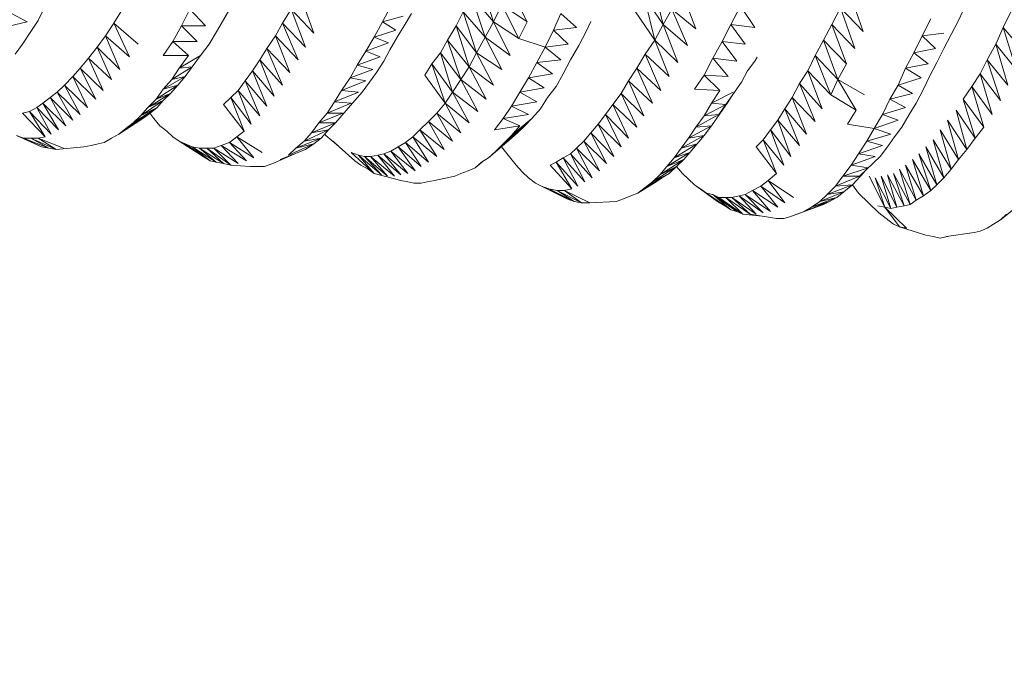
# Model space of a CAD drawing. Units: millimetres. Extents: x 354 to 12089, y -198 to 9267.
# Drawn here: x 6869 to 7085, y 1408 to 1552 of the extents above; entities that cross this region are included whole.
import ezdxf

# ---------------------------------------------------------------- set-up
doc = ezdxf.new("R2010")
doc.units = ezdxf.units.MM
doc.header["$MEASUREMENT"] = 0
doc.layers.add('МАФЫ НАШИ', color=7, linetype='Continuous')

# ---------------------------------------------------------------- blocks, each defined once
blk = doc.blocks.new('тр56г665')
at = {"layer": 'МАФЫ НАШИ', "color": 7, "linetype": 'Continuous', "lineweight": 15}
for p, q in [((13221.08, 4409.95), (13223.98, 4400.71)), ((13227.67, 4408.1), (13231.36, 4400.71)), ((13258.8, 4409.33), (13261.18, 4400.09)), ((13265.13, 4407.48), (13268.3, 4399.17)), ((13301.81, 4407.48), (13304.98, 4398.55)), ((13181.51, 4406.86), (13184.67, 4398.25)), ((13219.23, 4406.26), (13223.98, 4400.71)), ((13219.23, 4406.26), (13222.14, 4397.33)), ((13256.95, 4406.26), (13261.18, 4400.09)), ((13256.95, 4406.26), (13259.33, 4396.71)), ((13124.25, 4401.01), (13125.84, 4404.1)), ((13140.87, 4400.41), (13142.72, 4403.48)), ((13155.65, 4399.79), (13157.49, 4403.48)), ((13157.49, 4403.48), (13160.93, 4399.79)), ((13163.57, 4398.87), (13165.94, 4403.04)), ((13177.81, 4400.41), (13179.66, 4403.48)), ((13179.66, 4403.48), (13184.67, 4398.25)), ((13179.66, 4403.48), (13182.82, 4395.18)), ((13199.71, 4400.71), (13201.55, 4404.1)), ((13223.98, 4400.71), (13225.82, 4404.4)), ((13225.82, 4404.4), (13231.36, 4400.71)), ((13225.82, 4404.4), (13229.52, 4397.02)), ((13261.18, 4400.09), (13263.03, 4403.48)), ((13263.03, 4403.48), (13268.3, 4399.17)), ((13263.03, 4403.48), (13266.45, 4395.48)), ((13275.95, 4400.09), (13278.06, 4404.1)), ((13278.06, 4404.1), (13281.22, 4399.47)), ((13298.11, 4400.09), (13299.96, 4403.79)), ((13299.96, 4403.79), (13304.98, 4398.55)), ((13299.96, 4403.79), (13303.13, 4394.86)), ((13325.81, 4401.01), (13327.4, 4404.4)), ((13337.43, 4403.17), (13335.58, 4399.47)), ((13118.45, 4402.56), (13121.88, 4400.71)), ((13122.68, 4398.55), (13124.25, 4401.01)), ((13199.71, 4400.71), (13204.2, 4401.95)), ((13204.46, 4399.79), (13206.04, 4402.56)), ((13215.8, 4399.79), (13217.38, 4402.87)), ((13217.38, 4402.87), (13222.14, 4397.33)), ((13217.38, 4402.87), (13220.29, 4393.94)), ((13237.17, 4398.87), (13238.76, 4402.56)), ((13238.76, 4402.56), (13242.18, 4399.47)), ((13255.11, 4402.87), (13259.33, 4396.71)), ((13317.9, 4397.63), (13319.75, 4401.33)), ((13324.23, 4397.94), (13325.81, 4401.01)), ((13116.6, 4399.47), (13121.88, 4400.71)), ((13139.03, 4397.63), (13140.87, 4400.41)), ((13140.87, 4400.41), (13146.15, 4395.78)), ((13140.87, 4400.41), (13144.31, 4393.02)), ((13153.8, 4396.4), (13155.65, 4399.79)), ((13155.65, 4399.79), (13160.93, 4399.79)), ((13155.65, 4399.79), (13159.08, 4396.4)), ((13161.72, 4395.78), (13163.57, 4398.87)), ((13176.23, 4397.63), (13177.81, 4400.41)), ((13177.81, 4400.41), (13182.82, 4395.18)), ((13177.81, 4400.41), (13181.25, 4392.4)), ((13197.87, 4397.33), (13199.71, 4400.71)), ((13197.87, 4397.33), (13202.61, 4398.87)), ((13199.71, 4400.71), (13202.61, 4398.87)), ((13202.87, 4397.33), (13204.46, 4399.79)), ((13213.96, 4396.71), (13215.8, 4399.79)), ((13215.8, 4399.79), (13220.29, 4393.94)), ((13215.8, 4399.79), (13218.7, 4390.86)), ((13222.14, 4397.33), (13223.98, 4400.71)), ((13223.98, 4400.71), (13229.52, 4397.02)), ((13223.98, 4400.71), (13227.67, 4393.32)), ((13229.52, 4397.02), (13231.36, 4400.71)), ((13235.32, 4395.18), (13237.17, 4398.87)), ((13237.17, 4398.87), (13242.18, 4399.47)), ((13237.17, 4398.87), (13240.33, 4395.78)), ((13244.29, 4398.55), (13245.35, 4400.75)), ((13259.33, 4396.71), (13261.18, 4400.09)), ((13261.18, 4400.09), (13266.45, 4395.48)), ((13261.18, 4400.09), (13264.34, 4391.78)), ((13274.1, 4396.4), (13275.95, 4400.09)), ((13275.95, 4400.09), (13281.22, 4399.47)), ((13275.95, 4400.09), (13279.12, 4395.78)), ((13296.27, 4396.71), (13298.11, 4400.09)), ((13298.11, 4400.09), (13303.13, 4394.86)), ((13298.11, 4400.09), (13301.28, 4391.48)), ((13333.99, 4395.78), (13335.58, 4399.47)), ((13335.58, 4399.47), (13340.32, 4393.94)), ((13335.58, 4399.47), (13338.47, 4390.25)), ((13120.83, 4395.78), (13122.68, 4398.55)), ((13137.18, 4395.18), (13139.03, 4397.63)), ((13139.03, 4397.63), (13144.31, 4393.02)), ((13139.03, 4397.63), (13142.19, 4390.25)), ((13174.38, 4394.86), (13176.23, 4397.63)), ((13176.23, 4397.63), (13181.25, 4392.4)), ((13176.23, 4397.63), (13179.4, 4389.63)), ((13196.02, 4394.24), (13197.87, 4397.33)), ((13197.87, 4397.33), (13201.03, 4396.1)), ((13201.29, 4394.56), (13202.87, 4397.33)), ((13212.37, 4393.94), (13213.96, 4396.71)), ((13213.96, 4396.71), (13218.7, 4390.86)), ((13213.96, 4396.71), (13216.85, 4388.09)), ((13220.29, 4393.94), (13222.14, 4397.33)), ((13222.14, 4397.33), (13227.67, 4393.32)), ((13222.14, 4397.33), (13225.82, 4390.25)), ((13229.52, 4397.02), (13235.32, 4395.18)), ((13242.71, 4395.48), (13244.29, 4398.55)), ((13257.22, 4393.64), (13259.33, 4396.71)), ((13259.33, 4396.71), (13264.34, 4391.78)), ((13259.33, 4396.71), (13262.5, 4388.71)), ((13294.42, 4393.32), (13296.27, 4396.71)), ((13296.27, 4396.71), (13301.28, 4391.48)), ((13296.27, 4396.71), (13299.43, 4388.09)), ((13316.05, 4393.94), (13317.9, 4397.63)), ((13317.9, 4397.63), (13322.64, 4398.25)), ((13317.9, 4397.63), (13320.81, 4394.86)), ((13322.64, 4394.86), (13324.23, 4397.94)), ((13119.24, 4393.64), (13120.83, 4395.78)), ((13135.33, 4392.7), (13137.18, 4395.18)), ((13137.18, 4395.18), (13142.19, 4390.25)), ((13137.18, 4395.18), (13140.34, 4388.09)), ((13151.69, 4393.32), (13153.8, 4396.4)), ((13153.8, 4396.4), (13159.08, 4396.4)), ((13153.8, 4396.4), (13157.23, 4393.32)), ((13159.87, 4393.32), (13161.72, 4395.78)), ((13172.8, 4392.4), (13174.38, 4394.86)), ((13174.38, 4394.86), (13179.4, 4389.63)), ((13174.38, 4394.86), (13177.81, 4386.85)), ((13196.02, 4394.24), (13201.03, 4396.1)), ((13199.97, 4392.09), (13201.29, 4394.56)), ((13233.48, 4391.78), (13235.32, 4395.18)), ((13235.32, 4395.18), (13240.33, 4395.78)), ((13235.32, 4395.18), (13238.76, 4392.4)), ((13240.86, 4392.4), (13242.71, 4395.48)), ((13272, 4392.7), (13274.1, 4396.4)), ((13274.1, 4396.4), (13279.12, 4395.78)), ((13274.1, 4396.4), (13277.27, 4392.09)), ((13316.05, 4393.94), (13320.81, 4394.86)), ((13321.07, 4391.78), (13322.64, 4394.86)), ((13332.14, 4392.4), (13333.99, 4395.78)), ((13333.99, 4395.78), (13338.47, 4390.25)), ((13333.99, 4395.78), (13336.63, 4386.85)), ((13133.49, 4390.55), (13135.33, 4392.7)), ((13135.33, 4392.7), (13140.34, 4388.09)), ((13135.33, 4392.7), (13138.5, 4385.63)), ((13151.69, 4393.32), (13157.23, 4393.32)), ((13155.13, 4390.55), (13157.23, 4393.32)), ((13155.13, 4390.55), (13159.87, 4393.32)), ((13158.02, 4390.86), (13159.87, 4393.32)), ((13171.22, 4389.94), (13172.8, 4392.4)), ((13172.8, 4392.4), (13177.81, 4386.85)), ((13172.8, 4392.4), (13175.96, 4384.4)), ((13194.17, 4391.17), (13196.02, 4394.24)), ((13194.17, 4391.17), (13199.18, 4393.02)), ((13196.02, 4394.24), (13199.18, 4393.02)), ((13210.52, 4391.48), (13212.37, 4393.94)), ((13212.37, 4393.94), (13216.85, 4388.09)), ((13212.37, 4393.94), (13215.02, 4385.32)), ((13218.7, 4390.86), (13220.29, 4393.94)), ((13220.29, 4393.94), (13225.82, 4390.25)), ((13220.29, 4393.94), (13223.98, 4386.85)), ((13233.48, 4391.78), (13238.76, 4392.4)), ((13239.29, 4389.33), (13240.86, 4392.4)), ((13255.38, 4390.55), (13257.22, 4393.64)), ((13257.22, 4393.64), (13262.5, 4388.71)), ((13257.22, 4393.64), (13260.65, 4385.63)), ((13270.15, 4389.01), (13272, 4392.7)), ((13272, 4392.7), (13277.27, 4392.09)), ((13272, 4392.7), (13275.42, 4388.71)), ((13281.22, 4392.09), (13281.72, 4392.94)), ((13292.84, 4389.94), (13294.42, 4393.32)), ((13294.42, 4393.32), (13299.43, 4388.09)), ((13294.42, 4393.32), (13297.85, 4384.71)), ((13314.2, 4390.55), (13316.05, 4393.94)), ((13316.05, 4393.94), (13319.22, 4391.48)), ((13330.56, 4389.33), (13332.14, 4392.4)), ((13332.14, 4392.4), (13336.63, 4386.85)), ((13332.14, 4392.4), (13335.05, 4383.48)), ((13131.91, 4388.71), (13133.49, 4390.55)), ((13133.49, 4390.55), (13138.5, 4385.63)), ((13133.49, 4390.55), (13136.92, 4383.78)), ((13153.54, 4388.09), (13158.02, 4390.86)), ((13153.54, 4388.09), (13155.13, 4390.55)), ((13155.13, 4390.55), (13158.02, 4390.86)), ((13156.45, 4388.71), (13158.02, 4390.86)), ((13192.58, 4388.41), (13194.17, 4391.17)), ((13192.58, 4388.41), (13197.6, 4390.25)), ((13194.17, 4391.17), (13197.6, 4390.25)), ((13198.38, 4389.63), (13199.97, 4392.09)), ((13208.94, 4389.01), (13210.52, 4391.48)), ((13210.52, 4391.48), (13215.02, 4385.32)), ((13210.52, 4391.48), (13213.43, 4382.86)), ((13216.85, 4388.09), (13218.7, 4390.86)), ((13218.7, 4390.86), (13223.98, 4386.85)), ((13218.7, 4390.86), (13222.4, 4383.78)), ((13231.63, 4388.41), (13233.48, 4391.78)), ((13233.48, 4391.78), (13236.91, 4389.33)), ((13253.53, 4387.79), (13255.38, 4390.55)), ((13255.38, 4390.55), (13260.65, 4385.63)), ((13255.38, 4390.55), (13258.8, 4382.86)), ((13279.65, 4389.94), (13281.22, 4392.09)), ((13299.43, 4388.09), (13301.28, 4391.48)), ((13312.63, 4386.85), (13314.2, 4390.55)), ((13314.2, 4390.55), (13319.22, 4391.48)), ((13314.2, 4390.55), (13317.64, 4388.41)), ((13319.48, 4388.71), (13321.07, 4391.78)), ((13130.06, 4386.85), (13131.91, 4388.71)), ((13131.91, 4388.71), (13136.92, 4383.78)), ((13131.91, 4388.71), (13135.07, 4381.94)), ((13151.69, 4385.93), (13156.45, 4388.71)), ((13151.69, 4385.93), (13153.54, 4388.09)), ((13153.54, 4388.09), (13156.45, 4388.71)), ((13154.86, 4386.85), (13156.45, 4388.71)), ((13169.63, 4387.79), (13171.22, 4389.94)), ((13171.22, 4389.94), (13175.96, 4384.4)), ((13171.22, 4389.94), (13174.38, 4382.24)), ((13190.73, 4385.63), (13192.58, 4388.41)), ((13192.58, 4388.41), (13196.02, 4387.79)), ((13196.81, 4387.47), (13198.38, 4389.63)), ((13208.94, 4389.01), (13213.43, 4382.86)), ((13215.02, 4385.32), (13216.85, 4388.09)), ((13216.85, 4388.09), (13222.4, 4383.78)), ((13216.85, 4388.09), (13220.55, 4381.02)), ((13229.79, 4385.32), (13231.63, 4388.41)), ((13231.63, 4388.41), (13236.91, 4389.33)), ((13231.63, 4388.41), (13235.06, 4386.25)), ((13237.7, 4386.55), (13239.29, 4389.33)), ((13268.04, 4385.93), (13270.15, 4389.01)), ((13270.15, 4389.01), (13275.42, 4388.71)), ((13270.15, 4389.01), (13273.57, 4385.63)), ((13278.33, 4387.47), (13279.65, 4389.94)), ((13290.99, 4387.17), (13292.84, 4389.94)), ((13292.84, 4389.94), (13297.85, 4384.71)), ((13292.84, 4389.94), (13296.01, 4381.62)), ((13297.85, 4384.71), (13299.43, 4388.09)), ((13299.43, 4388.09), (13305.24, 4384.71)), ((13299.43, 4388.09), (13303.39, 4381.32)), ((13312.63, 4386.85), (13317.64, 4388.41)), ((13318.16, 4385.93), (13319.48, 4388.71)), ((13328.72, 4386.55), (13330.56, 4389.33)), ((13330.56, 4389.33), (13335.05, 4383.48)), ((13330.56, 4389.33), (13333.2, 4380.4)), ((13128.48, 4385.32), (13130.06, 4386.85)), ((13130.06, 4386.85), (13135.07, 4381.94)), ((13130.06, 4386.85), (13133.49, 4380.4)), ((13150.11, 4383.78), (13154.86, 4386.85)), ((13150.11, 4383.78), (13151.69, 4385.93)), ((13151.69, 4385.93), (13154.86, 4386.85)), ((13153.28, 4385.01), (13154.86, 4386.85)), ((13168.05, 4385.63), (13169.63, 4387.79)), ((13169.63, 4387.79), (13174.38, 4382.24)), ((13169.63, 4387.79), (13172.8, 4380.08)), ((13190.73, 4385.63), (13196.02, 4387.79)), ((13195.22, 4385.32), (13196.81, 4387.47)), ((13229.79, 4385.32), (13235.06, 4386.25)), ((13235.85, 4384.09), (13237.7, 4386.55)), ((13251.94, 4385.01), (13253.53, 4387.79)), ((13253.53, 4387.79), (13258.8, 4382.86)), ((13253.53, 4387.79), (13256.95, 4380.08)), ((13268.04, 4385.93), (13273.57, 4385.63)), ((13274.9, 4382.56), (13278.33, 4387.47)), ((13289.4, 4384.09), (13290.99, 4387.17)), ((13290.99, 4387.17), (13296.01, 4381.62)), ((13290.99, 4387.17), (13294.42, 4378.86)), ((13310.78, 4383.78), (13312.63, 4386.85)), ((13312.63, 4386.85), (13315.79, 4385.01)), ((13316.58, 4382.86), (13318.16, 4385.93)), ((13326.87, 4383.78), (13328.72, 4386.55)), ((13328.72, 4386.55), (13333.2, 4380.4)), ((13328.72, 4386.55), (13331.35, 4377.63)), ((13125.31, 4382.86), (13126.89, 4384.09)), ((13126.89, 4384.09), (13128.48, 4385.32)), ((13126.89, 4384.09), (13131.91, 4379.16)), ((13126.89, 4384.09), (13130.33, 4377.93)), ((13128.48, 4385.32), (13133.49, 4380.4)), ((13128.48, 4385.32), (13131.91, 4379.16)), ((13148.27, 4381.94), (13153.28, 4385.01)), ((13148.27, 4381.94), (13150.11, 4383.78)), ((13150.11, 4383.78), (13153.28, 4385.01)), ((13151.69, 4383.48), (13153.28, 4385.01)), ((13164.89, 4382.56), (13166.46, 4384.09)), ((13166.46, 4384.09), (13168.05, 4385.63)), ((13166.46, 4384.09), (13170.95, 4378.24)), ((13166.46, 4384.09), (13169.37, 4376.71)), ((13168.05, 4385.63), (13172.8, 4380.08)), ((13168.05, 4385.63), (13170.95, 4378.24)), ((13189.16, 4383.16), (13190.73, 4385.63)), ((13189.16, 4383.16), (13194.43, 4385.32)), ((13190.73, 4385.63), (13194.43, 4385.32)), ((13193.64, 4383.48), (13195.22, 4385.32)), ((13213.43, 4382.86), (13215.02, 4385.32)), ((13215.02, 4385.32), (13220.55, 4381.02)), ((13215.02, 4385.32), (13218.7, 4378.55)), ((13227.94, 4382.24), (13229.79, 4385.32)), ((13229.79, 4385.32), (13233.48, 4383.16)), ((13234.27, 4381.62), (13235.85, 4384.09)), ((13250.1, 4382.56), (13251.94, 4385.01)), ((13251.94, 4385.01), (13256.95, 4380.08)), ((13251.94, 4385.01), (13255.38, 4377.63)), ((13271.74, 4382.86), (13273.57, 4385.63)), ((13271.74, 4382.86), (13276.48, 4385.32)), ((13275.42, 4383.16), (13276.12, 4384.3)), ((13287.83, 4381.62), (13289.4, 4384.09)), ((13289.4, 4384.09), (13294.42, 4378.86)), ((13289.4, 4384.09), (13292.57, 4376.09)), ((13297.85, 4384.71), (13303.39, 4381.32)), ((13309.19, 4380.4), (13310.78, 4383.78)), ((13310.78, 4383.78), (13315.79, 4385.01)), ((13310.78, 4383.78), (13314.2, 4381.94)), ((13326.87, 4383.78), (13331.35, 4377.63)), ((13326.87, 4383.78), (13329.51, 4375.17)), ((13122.41, 4381.02), (13124, 4381.94)), ((13124, 4381.94), (13125.31, 4382.86)), ((13124, 4381.94), (13128.74, 4377.01)), ((13124, 4381.94), (13127.16, 4376.09)), ((13125.31, 4382.86), (13130.33, 4377.93)), ((13125.31, 4382.86), (13128.74, 4377.01)), ((13145.1, 4378.55), (13150.37, 4381.94)), ((13146.68, 4380.08), (13151.69, 4383.48)), ((13146.68, 4380.08), (13148.27, 4381.94)), ((13146.68, 4380.08), (13150.37, 4381.94)), ((13148.27, 4381.94), (13151.69, 4383.48)), ((13148.8, 4380.7), (13150.37, 4381.94)), ((13150.37, 4381.94), (13151.69, 4383.48)), ((13164.89, 4382.56), (13169.37, 4376.71)), ((13187.57, 4380.7), (13189.16, 4383.16)), ((13187.57, 4380.7), (13192.85, 4382.86)), ((13189.16, 4383.16), (13192.85, 4382.86)), ((13189.42, 4378.55), (13193.64, 4383.48)), ((13211.58, 4380.7), (13213.43, 4382.86)), ((13213.43, 4382.86), (13218.7, 4378.55)), ((13213.43, 4382.86), (13216.85, 4376.39)), ((13226.09, 4379.48), (13227.94, 4382.24)), ((13227.94, 4382.24), (13233.48, 4383.16)), ((13227.94, 4382.24), (13231.63, 4380.4)), ((13232.42, 4379.48), (13234.27, 4381.62)), ((13248.51, 4380.4), (13250.1, 4382.56)), ((13250.1, 4382.56), (13255.38, 4377.63)), ((13250.1, 4382.56), (13253.53, 4375.17)), ((13270.15, 4380.08), (13271.74, 4382.86)), ((13270.15, 4380.08), (13274.9, 4382.56)), ((13271.74, 4377.93), (13275.42, 4383.16)), ((13271.74, 4382.86), (13274.9, 4382.56)), ((13273.31, 4380.4), (13274.9, 4382.56)), ((13286.24, 4379.16), (13287.83, 4381.62)), ((13287.83, 4381.62), (13292.57, 4376.09)), ((13287.83, 4381.62), (13290.99, 4373.63)), ((13309.19, 4380.4), (13314.2, 4381.94)), ((13314.99, 4380.4), (13316.58, 4382.86)), ((13120.83, 4380.7), (13122.41, 4381.02)), ((13120.83, 4380.7), (13125.84, 4375.47)), ((13122.41, 4381.02), (13127.16, 4376.09)), ((13122.41, 4381.02), (13125.84, 4375.47)), ((13141.93, 4376.09), (13147.21, 4379.48)), ((13143.51, 4377.32), (13148.8, 4380.7)), ((13143.51, 4377.32), (13147.21, 4379.48)), ((13145.1, 4378.55), (13148.8, 4380.7)), ((13145.1, 4378.55), (13146.68, 4380.08)), ((13147.21, 4379.48), (13148.8, 4380.7)), ((13148.74, 4380.66), (13149.58, 4379.48)), ((13149.58, 4379.48), (13150.9, 4377.93)), ((13185.73, 4378.55), (13187.57, 4380.7)), ((13185.73, 4378.55), (13191, 4380.7)), ((13187.57, 4380.7), (13191, 4380.7)), ((13209.73, 4378.86), (13211.58, 4380.7)), ((13211.58, 4380.7), (13216.85, 4376.39)), ((13211.58, 4380.7), (13215.02, 4374.55)), ((13224.24, 4377.01), (13226.09, 4379.48)), ((13226.09, 4379.48), (13231.63, 4380.4)), ((13226.09, 4379.48), (13229.79, 4377.93)), ((13227.94, 4375.79), (13232.42, 4379.48)), ((13230.84, 4377.93), (13232.42, 4379.48)), ((13246.94, 4378.24), (13248.51, 4380.4)), ((13248.51, 4380.4), (13253.53, 4375.17)), ((13248.51, 4380.4), (13251.94, 4373.31)), ((13268.3, 4377.63), (13273.31, 4380.4)), ((13268.3, 4377.63), (13270.15, 4380.08)), ((13270.15, 4380.08), (13273.31, 4380.4)), ((13301.54, 4378.24), (13303.39, 4381.32)), ((13307.34, 4377.32), (13309.19, 4380.4)), ((13309.19, 4380.4), (13312.63, 4379.16)), ((13313.42, 4377.63), (13314.99, 4380.4)), ((13325.29, 4381.32), (13329.51, 4375.17)), ((13325.29, 4381.32), (13327.66, 4372.7)), ((13141.93, 4376.09), (13143.51, 4377.32)), ((13143.51, 4377.32), (13145.1, 4378.55)), ((13150.9, 4377.93), (13152.48, 4376.71)), ((13184.14, 4376.39), (13185.73, 4378.55)), ((13184.14, 4376.39), (13189.42, 4378.55)), ((13185.73, 4378.55), (13189.42, 4378.55)), ((13187.84, 4377.01), (13189.42, 4378.55)), ((13207.88, 4377.01), (13209.73, 4378.86)), ((13209.73, 4378.86), (13215.02, 4374.55)), ((13209.73, 4378.86), (13213.17, 4372.7)), ((13224.24, 4377.01), (13229.79, 4377.93)), ((13226.09, 4373.93), (13230.84, 4377.93)), ((13227.94, 4375.79), (13229.79, 4377.93)), ((13227.94, 4375.79), (13230.84, 4377.93)), ((13229.26, 4376.39), (13230.84, 4377.93)), ((13245.35, 4376.39), (13246.94, 4378.24)), ((13246.94, 4378.24), (13251.94, 4373.31)), ((13246.94, 4378.24), (13250.36, 4371.16)), ((13266.72, 4375.17), (13271.74, 4377.93)), ((13266.72, 4375.17), (13268.3, 4377.63)), ((13268.3, 4377.63), (13271.74, 4377.93)), ((13270.15, 4375.79), (13271.74, 4377.93)), ((13284.66, 4377.01), (13286.24, 4379.16)), ((13286.24, 4379.16), (13290.99, 4373.63)), ((13286.24, 4379.16), (13289.14, 4371.16)), ((13301.54, 4378.24), (13307.34, 4377.32)), ((13305.76, 4374.55), (13307.34, 4377.32)), ((13307.34, 4377.32), (13312.63, 4379.16)), ((13307.34, 4377.32), (13311.04, 4376.09)), ((13311.83, 4375.47), (13313.42, 4377.63)), ((13323.44, 4379.16), (13327.66, 4372.7)), ((13323.44, 4379.16), (13325.81, 4370.55)), ((13329.51, 4375.17), (13331.35, 4377.63)), ((13119.51, 4375.79), (13121.09, 4375.17)), ((13119.51, 4375.79), (13125.04, 4373.31)), ((13121.09, 4375.17), (13122.68, 4375.17)), ((13121.09, 4375.17), (13126.63, 4373.01)), ((13121.09, 4375.17), (13125.04, 4373.31)), ((13122.68, 4375.17), (13124.25, 4375.17)), ((13122.68, 4375.17), (13128.21, 4372.7)), ((13122.68, 4375.17), (13126.63, 4373.01)), ((13124.25, 4375.17), (13125.84, 4375.47)), ((13124.25, 4375.17), (13129.8, 4373.01)), ((13124.25, 4375.17), (13128.21, 4372.7)), ((13138.77, 4374.23), (13140.34, 4375.17)), ((13140.34, 4375.17), (13141.93, 4376.09)), ((13152.48, 4376.71), (13153.8, 4375.47)), ((13153.8, 4375.47), (13155.13, 4374.55)), ((13166.2, 4374.23), (13167.78, 4375.47)), ((13167.78, 4375.47), (13169.37, 4376.71)), ((13167.78, 4375.47), (13173.33, 4372.09)), ((13167.78, 4375.47), (13171.48, 4370.86)), ((13180.72, 4373.01), (13186.25, 4375.17)), ((13182.56, 4374.55), (13187.84, 4377.01)), ((13182.56, 4374.55), (13184.14, 4376.39)), ((13182.56, 4374.55), (13186.25, 4375.17)), ((13184.14, 4376.39), (13187.84, 4377.01)), ((13184.67, 4373.93), (13186.25, 4375.17)), ((13186.25, 4375.17), (13187.84, 4377.01)), ((13187.07, 4376.11), (13187.31, 4375.79)), ((13187.31, 4375.79), (13190.06, 4373.47)), ((13204.72, 4374.23), (13206.31, 4375.47)), ((13206.31, 4375.47), (13207.88, 4377.01)), ((13206.31, 4375.47), (13211.58, 4371.16)), ((13206.31, 4375.47), (13209.73, 4369.94)), ((13207.88, 4377.01), (13213.17, 4372.7)), ((13207.88, 4377.01), (13211.58, 4371.16)), ((13222.93, 4370.86), (13227.94, 4375.17)), ((13224.5, 4372.39), (13229.26, 4376.39)), ((13224.5, 4372.39), (13227.94, 4375.17)), ((13226.09, 4373.93), (13229.26, 4376.39)), ((13226.09, 4373.93), (13227.94, 4375.79)), ((13227.94, 4375.17), (13229.26, 4376.39)), ((13243.77, 4374.55), (13245.35, 4376.39)), ((13245.35, 4376.39), (13250.36, 4371.16)), ((13245.35, 4376.39), (13248.78, 4369.62)), ((13265.13, 4373.01), (13270.15, 4375.79)), ((13265.13, 4373.01), (13266.72, 4375.17)), ((13266.72, 4375.17), (13270.15, 4375.79)), ((13268.57, 4373.93), (13270.15, 4375.79)), ((13283.07, 4374.85), (13284.66, 4377.01)), ((13284.66, 4377.01), (13289.14, 4371.16)), ((13284.66, 4377.01), (13287.56, 4369.32)), ((13305.76, 4374.55), (13311.04, 4376.09)), ((13310.25, 4373.31), (13311.83, 4375.47)), ((13321.85, 4377.01), (13325.81, 4370.55)), ((13321.85, 4377.01), (13324.23, 4368.4)), ((13327.66, 4372.7), (13329.51, 4375.17)), ((13125.04, 4373.31), (13126.63, 4373.01)), ((13126.63, 4373.01), (13128.21, 4372.7)), ((13128.21, 4372.7), (13134.28, 4373.31)), ((13134.28, 4373.31), (13135.86, 4373.63)), ((13135.86, 4373.63), (13137.45, 4373.93)), ((13137.45, 4373.93), (13138.77, 4374.23)), ((13155.13, 4374.55), (13156.45, 4373.93)), ((13155.13, 4374.55), (13160.4, 4371.16)), ((13156.45, 4373.93), (13158.02, 4373.31)), ((13156.45, 4373.93), (13161.98, 4370.24)), ((13156.45, 4373.93), (13160.4, 4371.16)), ((13158.02, 4373.31), (13159.61, 4373.01)), ((13158.02, 4373.31), (13163.3, 4369.94)), ((13158.02, 4373.31), (13161.98, 4370.24)), ((13159.61, 4373.01), (13161.19, 4373.01)), ((13159.61, 4373.01), (13164.89, 4369.62)), ((13159.61, 4373.01), (13163.3, 4369.94)), ((13161.19, 4373.01), (13162.78, 4373.01)), ((13161.19, 4373.01), (13166.46, 4369.32)), ((13161.19, 4373.01), (13164.89, 4369.62)), ((13162.78, 4373.01), (13164.36, 4373.63)), ((13162.78, 4373.01), (13168.05, 4369.62)), ((13162.78, 4373.01), (13166.46, 4369.32)), ((13164.36, 4373.63), (13166.2, 4374.23)), ((13164.36, 4373.63), (13169.9, 4370.24)), ((13164.36, 4373.63), (13168.05, 4369.62)), ((13166.2, 4374.23), (13171.48, 4370.86)), ((13166.2, 4374.23), (13169.9, 4370.24)), ((13179.13, 4371.47), (13184.67, 4373.93)), ((13179.13, 4371.47), (13180.72, 4373.01)), ((13180.72, 4373.01), (13182.56, 4374.55)), ((13180.72, 4373.01), (13184.67, 4373.93)), ((13182.82, 4372.7), (13184.67, 4373.93)), ((13188.9, 4374.55), (13190.22, 4373.31)), ((13190.22, 4373.31), (13193.64, 4370.24)), ((13201.55, 4372.39), (13203.14, 4373.31)), ((13203.14, 4373.31), (13204.72, 4374.23)), ((13203.14, 4373.31), (13208.15, 4369)), ((13203.14, 4373.31), (13206.83, 4368.08)), ((13204.72, 4374.23), (13209.73, 4369.94)), ((13204.72, 4374.23), (13208.15, 4369)), ((13224.5, 4372.39), (13226.09, 4373.93)), ((13225.78, 4373.3), (13228.99, 4369.32)), ((13240.86, 4371.78), (13242.18, 4373.01)), ((13242.18, 4373.01), (13243.77, 4374.55)), ((13242.18, 4373.01), (13247.2, 4368.08)), ((13242.18, 4373.01), (13245.62, 4366.54)), ((13243.77, 4374.55), (13248.78, 4369.62)), ((13243.77, 4374.55), (13247.2, 4368.08)), ((13263.56, 4370.86), (13268.57, 4373.93)), ((13263.56, 4370.86), (13265.13, 4373.01)), ((13265.13, 4373.01), (13268.57, 4373.93)), ((13266.98, 4372.09), (13268.57, 4373.93)), ((13281.49, 4373.31), (13283.07, 4374.85)), ((13281.49, 4373.31), (13285.98, 4367.46)), ((13283.07, 4374.85), (13287.56, 4369.32)), ((13283.07, 4374.85), (13285.98, 4367.46)), ((13303.92, 4371.78), (13305.76, 4374.55)), ((13303.92, 4371.78), (13309.19, 4373.63)), ((13305.76, 4374.55), (13309.19, 4373.63)), ((13308.67, 4371.16), (13310.25, 4373.31)), ((13318.69, 4373.31), (13322.64, 4366.54)), ((13318.69, 4373.31), (13321.07, 4365.01)), ((13320.28, 4374.85), (13324.23, 4368.4)), ((13320.28, 4374.85), (13322.64, 4366.54)), ((13160.4, 4371.16), (13161.98, 4370.24)), ((13175.7, 4369.62), (13181.16, 4372.05)), ((13177.28, 4370.55), (13182.82, 4372.7)), ((13192.85, 4372.09), (13194.43, 4371.47)), ((13192.85, 4372.09), (13197.87, 4367.46)), ((13194.43, 4371.47), (13195.75, 4371.16)), ((13194.43, 4371.47), (13199.44, 4367.16)), ((13194.43, 4371.47), (13197.87, 4367.46)), ((13195.75, 4371.16), (13197.07, 4371.16)), ((13195.75, 4371.16), (13200.76, 4366.86)), ((13195.75, 4371.16), (13199.44, 4367.16)), ((13197.07, 4371.16), (13198.65, 4371.47)), ((13197.07, 4371.16), (13202.35, 4366.86)), ((13197.07, 4371.16), (13200.76, 4366.86)), ((13198.65, 4371.47), (13199.97, 4371.78)), ((13198.65, 4371.47), (13203.67, 4367.16)), ((13198.65, 4371.47), (13202.35, 4366.86)), ((13199.97, 4371.78), (13201.55, 4372.39)), ((13199.97, 4371.78), (13205.25, 4367.46)), ((13199.97, 4371.78), (13203.67, 4367.16)), ((13201.55, 4372.39), (13206.83, 4368.08)), ((13201.55, 4372.39), (13205.25, 4367.46)), ((13221.34, 4369.94), (13222.93, 4370.86)), ((13222.93, 4370.86), (13224.5, 4372.39)), ((13237.7, 4369.94), (13239.29, 4370.86)), ((13239.29, 4370.86), (13240.86, 4371.78)), ((13239.29, 4370.86), (13244.03, 4365.62)), ((13239.29, 4370.86), (13242.45, 4364.7)), ((13240.86, 4371.78), (13245.62, 4366.54)), ((13240.86, 4371.78), (13244.03, 4365.62)), ((13261.97, 4369), (13266.98, 4372.09)), ((13261.97, 4369), (13263.56, 4370.86)), ((13263.56, 4370.86), (13266.98, 4372.09)), ((13265.66, 4370.55), (13266.98, 4372.09)), ((13302.34, 4369.32), (13303.92, 4371.78)), ((13302.34, 4369.32), (13307.61, 4371.16)), ((13303.92, 4371.78), (13307.61, 4371.16)), ((13304.18, 4366.86), (13308.67, 4371.16)), ((13317.11, 4371.78), (13321.07, 4365.01)), ((13317.11, 4371.78), (13319.75, 4363.77)), ((13325.81, 4370.55), (13327.66, 4372.7)), ((13161.98, 4370.24), (13163.3, 4369.94)), ((13163.3, 4369.94), (13164.89, 4369.62)), ((13164.89, 4369.62), (13166.46, 4369.32)), ((13166.46, 4369.32), (13170.69, 4369)), ((13170.69, 4369), (13172.27, 4369)), ((13172.27, 4369), (13173.85, 4369)), ((13173.85, 4369), (13175.7, 4369.62)), ((13193.64, 4370.24), (13194.96, 4369.32)), ((13194.96, 4369.32), (13196.55, 4368.4)), ((13218.44, 4368.08), (13220.02, 4368.7)), ((13220.02, 4368.7), (13221.7, 4370.15)), ((13220.02, 4368.7), (13221.34, 4369.94)), ((13228.99, 4369.32), (13230.32, 4367.78)), ((13236.38, 4369.32), (13237.7, 4369.94)), ((13236.38, 4369.32), (13241.13, 4364.09)), ((13237.7, 4369.94), (13242.45, 4364.7)), ((13237.7, 4369.94), (13241.13, 4364.09)), ((13258.8, 4365.62), (13264.09, 4369)), ((13260.39, 4367.16), (13265.66, 4370.55)), ((13260.39, 4367.16), (13261.97, 4369)), ((13260.39, 4367.16), (13264.09, 4369)), ((13261.97, 4369), (13265.66, 4370.55)), ((13262.5, 4367.46), (13264.09, 4369)), ((13264.09, 4369), (13265.66, 4370.55)), ((13264.09, 4369), (13265.4, 4367.46)), ((13300.49, 4366.86), (13302.34, 4369.32)), ((13300.49, 4366.86), (13306.02, 4368.7)), ((13302.34, 4369.32), (13306.02, 4368.7)), ((13314.2, 4369.32), (13318.16, 4362.55)), ((13314.2, 4369.32), (13316.58, 4361.62)), ((13315.79, 4370.55), (13319.75, 4363.77)), ((13315.79, 4370.55), (13318.16, 4362.55)), ((13324.23, 4368.4), (13325.81, 4370.55)), ((13196.55, 4368.4), (13197.87, 4367.46)), ((13197.87, 4367.46), (13203.67, 4365.93)), ((13211.05, 4365.93), (13215.53, 4366.86)), ((13215.53, 4366.86), (13216.85, 4367.46)), ((13216.85, 4367.46), (13218.44, 4368.08)), ((13230.32, 4367.78), (13231.63, 4366.54)), ((13231.63, 4366.54), (13233.21, 4365.31)), ((13255.64, 4363.17), (13260.92, 4366.54)), ((13257.22, 4364.39), (13262.5, 4367.46)), ((13258.8, 4365.62), (13262.5, 4367.46)), ((13258.8, 4365.62), (13260.39, 4367.16)), ((13259.59, 4365.62), (13260.92, 4366.54)), ((13265.4, 4367.46), (13266.72, 4366.24)), ((13284.13, 4365.93), (13285.98, 4367.46)), ((13298.9, 4364.7), (13300.49, 4366.86)), ((13298.9, 4364.7), (13304.18, 4366.86)), ((13300.49, 4366.86), (13304.18, 4366.86)), ((13302.6, 4365.01), (13305.14, 4367.78)), ((13306.29, 4366.86), (13309.72, 4360.08)), ((13307.61, 4366.54), (13311.04, 4359.77)), ((13307.61, 4366.54), (13309.72, 4360.08)), ((13308.93, 4366.86), (13312.36, 4360.08)), ((13308.93, 4366.86), (13311.04, 4359.77)), ((13310.25, 4367.16), (13313.94, 4360.39)), ((13310.25, 4367.16), (13312.36, 4360.08)), ((13311.57, 4367.46), (13315.26, 4360.69)), ((13311.57, 4367.46), (13313.94, 4360.39)), ((13312.89, 4368.4), (13316.58, 4361.62)), ((13312.89, 4368.4), (13315.26, 4360.69)), ((13321.07, 4365.01), (13322.64, 4366.54)), ((13322.64, 4366.54), (13324.23, 4368.4)), ((13203.67, 4365.93), (13205.25, 4365.62)), ((13205.25, 4365.62), (13206.56, 4365.31)), ((13206.56, 4365.31), (13208.15, 4365.31)), ((13208.15, 4365.31), (13209.47, 4365.62)), ((13209.47, 4365.62), (13211.05, 4365.93)), ((13233.21, 4365.31), (13234.53, 4364.7)), ((13234.53, 4364.7), (13236.12, 4364.09)), ((13234.53, 4364.7), (13240.07, 4361.93)), ((13255.64, 4363.17), (13259.59, 4365.62)), ((13255.64, 4363.17), (13257.22, 4364.39)), ((13257.22, 4364.39), (13258.8, 4365.62)), ((13266.72, 4366.24), (13268.04, 4365.01)), ((13268.04, 4365.01), (13269.36, 4364.09)), ((13268.04, 4365.01), (13273.05, 4361.31)), ((13280.71, 4363.77), (13282.55, 4364.7)), ((13282.55, 4364.7), (13284.13, 4365.93)), ((13282.55, 4364.7), (13287.83, 4361.01)), ((13282.55, 4364.7), (13286.24, 4360.08)), ((13284.13, 4365.93), (13289.67, 4362.23)), ((13284.13, 4365.93), (13287.83, 4361.01)), ((13297.05, 4362.85), (13302.6, 4365.01)), ((13297.05, 4362.85), (13298.9, 4364.7)), ((13298.9, 4364.7), (13302.6, 4365.01)), ((13300.75, 4363.47), (13302.6, 4365.01)), ((13303.92, 4363.17), (13302.6, 4365.01)), ((13319.75, 4363.77), (13321.07, 4365.01)), ((13236.12, 4364.09), (13237.97, 4363.77)), ((13236.12, 4364.09), (13241.65, 4361.31)), ((13236.12, 4364.09), (13240.07, 4361.93)), ((13237.97, 4363.77), (13239.54, 4363.77)), ((13237.97, 4363.77), (13243.24, 4361.01)), ((13237.97, 4363.77), (13241.65, 4361.31)), ((13239.54, 4363.77), (13241.13, 4364.09)), ((13239.54, 4363.77), (13245.09, 4361.01)), ((13239.54, 4363.77), (13243.24, 4361.01)), ((13252.47, 4361.93), (13254.06, 4362.55)), ((13254.06, 4362.55), (13255.64, 4363.17)), ((13269.36, 4364.09), (13270.68, 4363.17)), ((13269.36, 4364.09), (13273.05, 4361.31)), ((13270.68, 4363.17), (13272, 4362.85)), ((13270.68, 4363.17), (13275.95, 4359.47)), ((13272, 4362.85), (13273.31, 4362.23)), ((13272, 4362.85), (13277.27, 4359.16)), ((13272, 4362.85), (13275.95, 4359.47)), ((13273.31, 4362.23), (13274.9, 4362.23)), ((13273.31, 4362.23), (13278.59, 4358.54)), ((13273.31, 4362.23), (13277.27, 4359.16)), ((13274.9, 4362.23), (13276.22, 4362.23)), ((13274.9, 4362.23), (13280.18, 4358.54)), ((13274.9, 4362.23), (13278.59, 4358.54)), ((13276.22, 4362.23), (13277.8, 4362.55)), ((13276.22, 4362.23), (13281.49, 4358.54)), ((13276.22, 4362.23), (13280.18, 4358.54)), ((13277.8, 4362.55), (13279.12, 4362.85)), ((13277.8, 4362.55), (13283.07, 4358.85)), ((13277.8, 4362.55), (13281.49, 4358.54)), ((13279.12, 4362.85), (13280.71, 4363.77)), ((13279.12, 4362.85), (13284.66, 4359.16)), ((13279.12, 4362.85), (13283.07, 4358.85)), ((13280.71, 4363.77), (13286.24, 4360.08)), ((13280.71, 4363.77), (13284.66, 4359.16)), ((13293.63, 4360.08), (13299.17, 4362.23)), ((13295.48, 4361.31), (13300.75, 4363.47)), ((13295.48, 4361.31), (13297.05, 4362.85)), ((13295.48, 4361.31), (13299.17, 4362.23)), ((13297.05, 4362.85), (13300.75, 4363.47)), ((13297.58, 4361.31), (13299.17, 4362.23)), ((13299.17, 4362.23), (13300.75, 4363.47)), ((13303.92, 4363.17), (13308.4, 4358.85)), ((13316.58, 4361.62), (13318.16, 4362.55)), ((13318.16, 4362.55), (13319.75, 4363.77)), ((13240.07, 4361.93), (13241.65, 4361.31)), ((13241.65, 4361.31), (13243.24, 4361.01)), ((13243.24, 4361.01), (13245.09, 4361.01)), ((13245.09, 4361.01), (13250.89, 4361.31)), ((13250.89, 4361.31), (13252.47, 4361.93)), ((13273.05, 4361.31), (13274.63, 4360.39)), ((13288.87, 4357.93), (13294.69, 4360.08)), ((13290.46, 4358.54), (13296.27, 4360.69)), ((13290.46, 4358.54), (13294.69, 4360.08)), ((13292.04, 4359.16), (13297.58, 4361.31)), ((13292.04, 4359.16), (13296.27, 4360.69)), ((13292.04, 4359.16), (13293.63, 4360.08)), ((13293.63, 4360.08), (13295.48, 4361.31)), ((13293.63, 4360.08), (13297.58, 4361.31)), ((13294.69, 4360.08), (13296.27, 4360.69)), ((13296.27, 4360.69), (13297.58, 4361.31)), ((13308.14, 4360.39), (13309.72, 4360.08)), ((13309.72, 4360.08), (13314.47, 4355.46)), ((13309.72, 4360.08), (13311.04, 4359.77)), ((13309.72, 4360.08), (13312.89, 4355.78)), ((13311.04, 4359.77), (13312.36, 4360.08)), ((13312.36, 4360.08), (13313.94, 4360.39)), ((13313.94, 4360.39), (13315.26, 4360.69)), ((13315.26, 4360.69), (13316.58, 4361.62)), ((13335.05, 4357.32), (13340.06, 4361.31)), ((13275.95, 4359.47), (13277.27, 4359.16)), ((13277.27, 4359.16), (13278.59, 4358.54)), ((13278.59, 4358.54), (13282.86, 4358.11)), ((13280.18, 4358.54), (13285.98, 4357.62)), ((13287.56, 4357.62), (13288.87, 4357.93)), ((13288.87, 4357.93), (13290.46, 4358.54)), ((13290.46, 4358.54), (13292.04, 4359.16)), ((13308.4, 4358.85), (13309.99, 4357.62)), ((13335.05, 4357.32), (13336.37, 4358.54)), ((13285.98, 4357.62), (13287.56, 4357.62)), ((13309.99, 4357.62), (13311.57, 4356.38)), ((13311.57, 4356.38), (13312.89, 4355.78)), ((13312.89, 4355.78), (13314.47, 4355.46)), ((13312.89, 4355.78), (13318.69, 4353.92)), ((13332.14, 4355.46), (13333.46, 4356.38)), ((13333.46, 4356.38), (13335.05, 4357.32)), ((13318.69, 4353.92), (13320.28, 4353.62)), ((13320.28, 4353.62), (13321.85, 4353.31)), ((13321.85, 4353.31), (13323.74, 4353.71)), ((13323.17, 4353.62), (13329.25, 4354.54)), ((13329.25, 4354.54), (13330.56, 4354.85)), ((13330.56, 4354.85), (13332.14, 4355.46))]:
    blk.add_line(p, q, dxfattribs=at)
at = {"layer": 'МАФЫ НАШИ', "color": 7}
blk.add_open_spline([(18281.07, 7245.98), (18252.85, 6881.64), (18198.84, 6184.38), (17742.02, 5633.47), (17268.25, 5090.19), (16790.08, 4908.08), (16325.94, 5215.07), (15898.8, 4366.31), (15330.2, 4925.39), (14860.06, 4316.09), (15068.99, 3412.45), (13822.09, 2520.4), (12468.74, 3104.89), (10967.46, 2576.53), (9729.19, 3629.62), (8756.2, 4310.93), (7898.19, 5066.44), (7862.62, 5534.85), (7698.06, 6149.73), (7828, 7071.49), (7145.66, 7120.25), (6709.46, 7765.96), (7187.39, 8569.33), (6554.82, 8902.29), (6672.82, 9371.49), (6766.05, 9963.69), (7060.79, 10591.82), (7220.94, 11439.07), (7842.02, 11998.36), (8757.51, 11675.75), (9863.78, 11822.24), (10507.4, 10864.47), (10678.75, 9337.71), (11586.38, 10335.49), (11325.42, 11437.63), (12312.32, 11675.03), (13061.99, 12077.04), (13779.26, 11953.98), (14598.49, 12201.69), (14984.19, 11366.31), (15212.17, 10741.5), (15555.22, 10290.55), (16053.48, 9915.55), (16848.38, 9775.75), (17857.94, 9351.4), (18381.83, 8348.36), (18310.35, 7566.35), (18281.07, 7245.98)], degree=3, knots=[0, 0, 0, 0, 928.492429, 1776.931775, 2637.541723, 2858.010147, 3234.409378, 4009.365776, 4477.910002, 4901.679346, 5675.087405, 6616.430195, 8480.373951, 9863.138837, 10944.823616, 12716.040494, 13474.0027, 13901.120324, 14719.876234, 15249.811899, 15849.292095, 16335.58776, 17114.005622, 17599.399506, 17819.327077, 18261.208198, 19193.922863, 19998.461371, 20413.211099, 21379.250245, 22663.015474, 23418.305302, 24494.315861, 25187.213363, 26011.749294, 26947.22278, 27567.254382, 28552.653644, 29076.216172, 29860.211318, 30555.098446, 30910.098451, 31382.645793, 32302.004321, 33301.442005, 34486.989115, 35309.740201, 35309.740201, 35309.740201, 35309.740201], dxfattribs=at)

msp = doc.modelspace()

# ---------------------------------------------------------------- block references
at = {"layer": 'МАФЫ НАШИ'}
msp.add_blockref('тр56г665', (-6251.04, -2849.56), dxfattribs=at)

doc.saveas('drawing.dxf')
